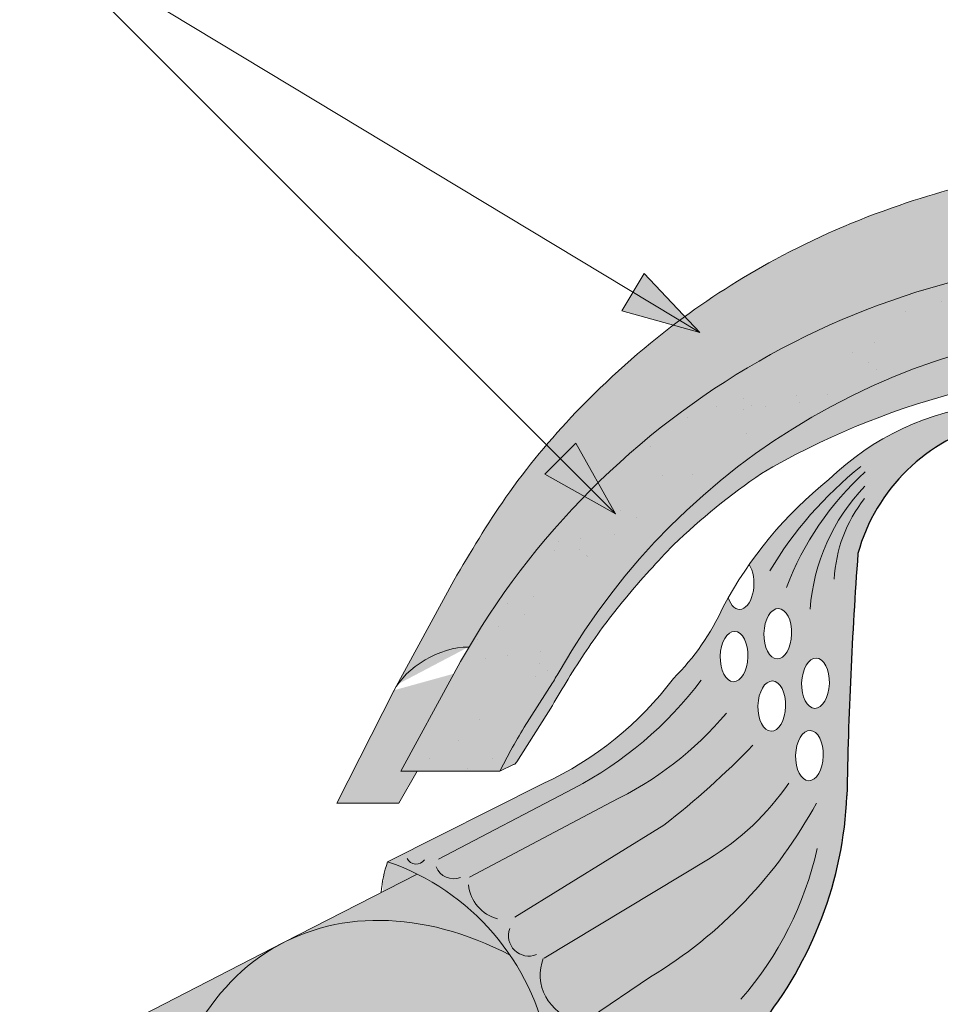
# Model space of a CAD drawing. Units: metres. Extents: x 0 to 277, y 0 to 190.
# Drawn here: x 128 to 142, y 132 to 147 of the extents above; entities that cross this region are included whole.
import ezdxf

# ---------------------------------------------------------------- set-up
doc = ezdxf.new("R2010")
doc.units = ezdxf.units.M
doc.header["$LTSCALE"] = 0.05
doc.layers.get('0').update_dxf_attribs({"linetype": 'CONTINUOUS'})

msp = doc.modelspace()

# ---------------------------------------------------------------- hatches: boundary and pattern name
at = {"linetype": 'Continuous', "lineweight": 9, "true_color": 0xe36466}
h = msp.add_hatch(color=13, dxfattribs=at)
h.dxf.hatch_style = 1
edge = h.paths.add_edge_path()
edge.add_ellipse((145.3725673609215, 130.8157026755178), major_axis=(-2.245e-13, 12.2520457085159), ratio=0.9989188982125083, start_angle=363.70426444278525, end_angle=421.4740035908906, ccw=False)
edge.add_line((144.5810081489912, 143.0420963013679), (144.5810081489912, 144.4374037943781))
edge.add_spline(control_points=[(144.5810081489912, 144.4374037943781), (144.1171399326235, 144.4067664655595), (143.0501532167763, 144.3077896721871), (141.338825064789, 143.8492976516562), (139.5977962380724, 143.0936307491644), (137.9281707425252, 142.0243152080324), (136.5439572821537, 140.7886885027716), (135.4133888183647, 139.4366085128758), (134.8719462383204, 138.5209245275298), (134.6170520942949, 138.0898492958341)], knot_values=[0, 0, 0, 0, 1.392543956608569, 3.215251968611186, 5.284472859738723, 7.064161116251369, 9.140459918537381, 10.82733779394875, 12.32787047213125, 12.32787047213125, 12.32787047213125, 12.32787047213125], degree=3, periodic=0)
edge.add_line((134.6170520943935, 138.0898492959986), (133.7513070863251, 136.4970691664805))
edge.add_ellipse((134.492175600863, 136.3943118236763), major_axis=(-0.8251383870182923, -0.4537035948789114), ratio=0.607163376452732, start_angle=213.839834429109, end_angle=330.10562462132293, ccw=False)
edge = h.paths.add_edge_path()
edge.add_ellipse((145.3725673609215, 130.8157026755178), major_axis=(-2.245e-13, 12.2520457085159), ratio=0.9989188982125083, start_angle=419.27651507412514, end_angle=421.4740035908906, ccw=False)
edge.add_line((134.8486009338409, 137.0702125181317), (134.8418695489933, 137.0702125181317))
edge.add_ellipse((134.492175600863, 136.3943118236763), major_axis=(-0.8251383870182923, -0.4537035948789114), ratio=0.607163376452732, start_angle=213.839834429109, end_angle=330.1056246212102)
edge.add_line((133.7036099499222, 136.4093169410684), (132.8229909862117, 134.6785773767489))
edge.add_line((132.8229909862117, 134.6785773767489), (133.7750485349488, 134.6785773767489))
edge.add_line((133.7750485349488, 134.6785773767489), (134.0577394871105, 135.1682124687331))
edge.add_line((134.0577394871105, 135.1682124687331), (133.8067854137205, 135.1682124687331))
edge.add_line((133.8067854137205, 135.1682124687331), (134.6915231438952, 136.7994602067896))
at = {"linetype": 'Continuous', "lineweight": 9, "true_color": 0x96363a}
h = msp.add_hatch(color=17, dxfattribs=at)
h.dxf.hatch_style = 1
edge = h.paths.add_edge_path()
edge.add_ellipse((145.3725673609215, 131.4669006154287), major_axis=(1e-16, -10.5388726724728), ratio=0.9989188982125083, start_angle=169.0202426842469, end_angle=240.1153103405126, ccw=False)
edge.add_line((147.3797451089181, 141.8124479447498), (147.5360432742341, 142.8748012782263))
edge.add_ellipse((145.3725673609215, 130.8157026755178), major_axis=(-2.245e-13, 12.2520457085159), ratio=0.9989188982125083, start_angle=349.8289894532601, end_angle=356.2955208189501)
edge.add_ellipse((145.3725673609215, 130.8157026755178), major_axis=(-2.245e-13, 12.2520457085159), ratio=0.9989188982125083, start_angle=356.2955208189501, end_angle=363.7042644427854)
edge.add_ellipse((145.3725673609215, 130.8157026755178), major_axis=(-2.245e-13, 12.2520457085159), ratio=0.9989188982125083, start_angle=363.7042644427854, end_angle=419.2765150741251)
edge.add_ellipse((145.3725673609215, 130.8157026755178), major_axis=(-2.245e-13, 12.2520457085159), ratio=0.9989188982125083, start_angle=419.2765150741251, end_angle=421.4740035908906)
edge.add_line((134.6169004824755, 136.6618736164396), (133.8067854137207, 135.1682124687331))
edge.add_line((133.8067854137206, 135.1682124687331), (135.3213770958, 135.1682124687331))
edge.add_line((135.3213770958, 135.1682124687331), (135.4907578780244, 135.4898418276808))
edge.add_ellipse((139.9137298437039, 133.1555122292741), major_axis=(-3.47e-14, 5.005411359167528), ratio=0.9989188982125087, start_angle=57.52403920729688, end_angle=62.17607298910508, ccw=False)
edge.add_line((135.6943311780276, 135.8410775043553), (136.1255642314401, 136.5200722773172))
edge.add_ellipse((131.9061655657652, 139.2056375524005), major_axis=(3.33e-14, -5.005411359167528), ratio=0.9989188982125087, start_angle=57.52403920729705, end_angle=60.1153103405124)
edge = h.paths.add_edge_path()
edge.add_ellipse((145.3725673609215, 130.8157026755178), major_axis=(-2.245e-13, 12.2520457085159), ratio=0.9989188982125083, start_angle=324.0339627865209, end_angle=349.8289894532601)
edge.add_line((147.5360432742341, 142.8748012782263), (147.3797451089181, 141.8124479447498))
edge.add_ellipse((145.3725673609215, 131.4669006154287), major_axis=(1e-16, -10.5388726724728), ratio=0.9989188982125083, start_angle=142.9806580609667, end_angle=169.0202426842469, ccw=False)
edge.add_line((151.715370891425, 139.8781758672253), (152.5655762027034, 140.7283811785037))
edge = h.paths.add_edge_path()
edge.add_ellipse((145.3725673609215, 130.8157026755178), major_axis=(-2.245e-13, 12.2520457085159), ratio=0.9989188982125083, start_angle=305.1424440744276, end_angle=324.0339627865209)
edge.add_line((152.5655762027034, 140.7283811785037), (151.715370891425, 139.8781758672253))
edge.add_ellipse((145.3725673609215, 131.4669006154287), major_axis=(1e-16, -10.5388726724728), ratio=0.9989188982125083, start_angle=120.9498910153441, end_angle=142.9806580609667, ccw=False)
edge.add_line((154.4036980443922, 136.8826071445098), (155.3841069993111, 137.8630160994287))
edge = h.paths.add_edge_path()
edge.add_ellipse((145.3725673609215, 130.8157026755178), major_axis=(-2.245e-13, 12.2520457085159), ratio=0.9989188982125083, start_angle=298.5259964091079, end_angle=305.1424440744276)
edge.add_line((155.3841069993111, 137.8630160994287), (154.4036980443921, 136.8826071445098))
edge.add_ellipse((145.3725673609215, 131.4669006154287), major_axis=(1e-16, -10.5388726724728), ratio=0.9989188982125083, start_angle=119.88468965948789, end_angle=120.9498910153441, ccw=False)
edge.add_ellipse((158.8389862911435, 139.2056375524005), major_axis=(-3.33e-14, -5.005411359167528), ratio=0.9989188982125087, start_angle=299.8846896594876, end_angle=302.475960792703)
edge.add_line((154.6195876254685, 136.5200722773175), (155.0508206788812, 135.8410775043551))
edge.add_ellipse((150.8314220132048, 133.1555122292741), major_axis=(3.47e-14, 5.005411359167528), ratio=0.9989188982125087, start_angle=297.82392701089486, end_angle=302.47596079270306, ccw=False)
edge.add_line((155.2543939788844, 135.489841827681), (155.4237747611087, 135.1682124687331))
edge.add_line((155.4237747611087, 135.1682124687331), (156.9383664431881, 135.1682124687331))
edge.add_line((156.9383664431881, 135.1682124687331), (156.1287454542524, 136.6609626497656))
at = {"linetype": 'Continuous', "lineweight": 9}
h = msp.add_hatch(dxfattribs=at)
h.set_pattern_fill('AR-SAND', color=256, scale=0.025, style=0)
h.set_pattern_definition([(37.5, (19.49036060033984, -27.9424833406004), (-0.0400007823996012, 1.223533093323355), [0, -0.9652, 0, -1.079499999999999, 0, -1.031875]), (7.499999999999999, (19.49036060033984, -27.9424833406004), (1.123808207845005, 1.792062751420885), [0, -0.5207, 0, -0.86995, 0, -0.333375]), (327.5, (18.70931060033985, -27.9424833406004), (1.977480925603645, 0.0035929616963644), [0, -0.3175, 0, -1.143, 0, -1.49225]), (317.5, (18.70931060033985, -27.9424833406004), (1.908891131180743, 0.5573233081430408), [0, -0.15875, 0, -0.7493, 0, -0.8572500000000001])])
edge = h.paths.add_edge_path()
edge.add_ellipse((145.3725673609215, 131.4669006154287), major_axis=(1e-16, -10.5388726724728), ratio=0.9989188982125083, start_angle=169.0202426842469, end_angle=240.1153103405126, ccw=False)
edge.add_line((147.3797451089181, 141.8124479447498), (147.5360432742341, 142.8748012782263))
edge.add_ellipse((145.3725673609215, 130.8157026755178), major_axis=(-2.245e-13, 12.2520457085159), ratio=0.9989188982125083, start_angle=349.8289894532601, end_angle=356.2955208189501)
edge.add_ellipse((145.3725673609215, 130.8157026755178), major_axis=(-2.245e-13, 12.2520457085159), ratio=0.9989188982125083, start_angle=356.2955208189501, end_angle=363.7042644427854)
edge.add_ellipse((145.3725673609215, 130.8157026755178), major_axis=(-2.245e-13, 12.2520457085159), ratio=0.9989188982125083, start_angle=363.7042644427854, end_angle=419.2765150741251)
edge.add_ellipse((145.3725673609215, 130.8157026755178), major_axis=(-2.245e-13, 12.2520457085159), ratio=0.9989188982125083, start_angle=419.2765150741251, end_angle=421.4740035908906)
edge.add_line((134.6169004824755, 136.6618736164396), (133.8067854137207, 135.1682124687331))
edge.add_line((133.8067854137206, 135.1682124687331), (135.3213770958, 135.1682124687331))
edge.add_line((135.3213770958, 135.1682124687331), (135.4907578780244, 135.4898418276808))
edge.add_ellipse((139.9137298437039, 133.1555122292741), major_axis=(-3.47e-14, 5.005411359167528), ratio=0.9989188982125087, start_angle=57.52403920729688, end_angle=62.17607298910508, ccw=False)
edge.add_line((135.6943311780276, 135.8410775043553), (136.1255642314401, 136.5200722773172))
edge.add_ellipse((131.9061655657652, 139.2056375524005), major_axis=(3.33e-14, -5.005411359167528), ratio=0.9989188982125087, start_angle=57.52403920729705, end_angle=60.1153103405124)
edge = h.paths.add_edge_path()
edge.add_ellipse((145.3725673609215, 130.8157026755178), major_axis=(-2.245e-13, 12.2520457085159), ratio=0.9989188982125083, start_angle=324.0339627865209, end_angle=349.8289894532601)
edge.add_line((147.5360432742341, 142.8748012782263), (147.3797451089181, 141.8124479447498))
edge.add_ellipse((145.3725673609215, 131.4669006154287), major_axis=(1e-16, -10.5388726724728), ratio=0.9989188982125083, start_angle=142.9806580609667, end_angle=169.0202426842469, ccw=False)
edge.add_line((151.715370891425, 139.8781758672253), (152.5655762027034, 140.7283811785037))
edge = h.paths.add_edge_path()
edge.add_ellipse((145.3725673609215, 130.8157026755178), major_axis=(-2.245e-13, 12.2520457085159), ratio=0.9989188982125083, start_angle=305.1424440744276, end_angle=324.0339627865209)
edge.add_line((152.5655762027034, 140.7283811785037), (151.715370891425, 139.8781758672253))
edge.add_ellipse((145.3725673609215, 131.4669006154287), major_axis=(1e-16, -10.5388726724728), ratio=0.9989188982125083, start_angle=120.9498910153441, end_angle=142.9806580609667, ccw=False)
edge.add_line((154.4036980443922, 136.8826071445098), (155.3841069993111, 137.8630160994287))
edge = h.paths.add_edge_path()
edge.add_ellipse((145.3725673609215, 130.8157026755178), major_axis=(-2.245e-13, 12.2520457085159), ratio=0.9989188982125083, start_angle=298.5259964091079, end_angle=305.1424440744276)
edge.add_line((155.3841069993111, 137.8630160994287), (154.4036980443921, 136.8826071445098))
edge.add_ellipse((145.3725673609215, 131.4669006154287), major_axis=(1e-16, -10.5388726724728), ratio=0.9989188982125083, start_angle=119.88468965948789, end_angle=120.9498910153441, ccw=False)
edge.add_ellipse((158.8389862911435, 139.2056375524005), major_axis=(-3.33e-14, -5.005411359167528), ratio=0.9989188982125087, start_angle=299.8846896594876, end_angle=302.475960792703)
edge.add_line((154.6195876254685, 136.5200722773175), (155.0508206788812, 135.8410775043551))
edge.add_ellipse((150.8314220132048, 133.1555122292741), major_axis=(3.47e-14, 5.005411359167528), ratio=0.9989188982125087, start_angle=297.82392701089486, end_angle=302.47596079270306, ccw=False)
edge.add_line((155.2543939788844, 135.489841827681), (155.4237747611087, 135.1682124687331))
edge.add_line((155.4237747611087, 135.1682124687331), (156.9383664431881, 135.1682124687331))
edge.add_line((156.9383664431881, 135.1682124687331), (156.1287454542524, 136.6609626497656))
h = msp.add_hatch(color=256, dxfattribs=at)
h.paths.add_polyline_path([(137.3593895635823, 142.5026230956361), (138.3829936588832, 141.8853601732083), (137.1868156822775, 142.2164446695115)])
h.paths.add_polyline_path([(137.5319638081846, 142.7888021242154), (138.3829936773312, 141.8853611417503), (138.3829936588831, 141.8853601732083), (137.3593895635823, 142.5026230956361)])
h = msp.add_hatch(color=256, dxfattribs=at)
h.paths.add_polyline_path([(137.3593895635823, 142.5026230956361), (138.3829936588832, 141.8853601732083), (137.1868156822775, 142.2164446695115)])
h.paths.add_polyline_path([(137.5319638081846, 142.7888021242154), (138.3829936773312, 141.8853611417503), (138.3829936588831, 141.8853601732083), (137.3593895635823, 142.5026230956361)])
at = {"linetype": 'Continuous', "lineweight": 9, "true_color": 0xe36466}
h = msp.add_hatch(color=13, dxfattribs=at)
h.dxf.hatch_style = 1
edge = h.paths.add_edge_path()
edge.add_ellipse((145.3725673609215, 131.4669006154287), major_axis=(1e-16, -10.5388726724728), ratio=0.9989188982125083, start_angle=169.0202426842468, end_angle=240.1153103405125)
edge.add_ellipse((131.9061655657652, 139.2056375524005), major_axis=(3.33e-14, -5.005411359167528), ratio=0.9989188982125087, start_angle=57.524039207296994, end_angle=60.115310340512394, ccw=False)
edge.add_line((136.1255642314401, 136.5200722773172), (135.6943311780276, 135.8410775043552))
edge.add_ellipse((139.9137298437039, 133.1555122292741), major_axis=(-3.47e-14, 5.005411359167528), ratio=0.9989188982125087, start_angle=57.52403920729691, end_angle=62.17607298910516)
edge.add_line((135.4907578780244, 135.4898418276809), (135.3213770958001, 135.1682124687331))
edge.add_line((135.3213770958, 135.1682124687331), (135.5389431976339, 135.2730985679487))
edge.add_spline(control_points=[(135.5335959885229, 135.2703208150102), (135.5454575823712, 135.2750860855821), (135.5557253582064, 135.2821674375349), (135.5626484008482, 135.2885497863926)], knot_values=[0.00037918327788, 0.00037918327788, 0.00037918327788, 0.00037918327788, 0.0007651192813195, 0.0007651192813195, 0.0007651192813195, 0.0007651192813195], degree=3, periodic=0)
edge.add_ellipse((135.4959484640212, 135.3617295584254), major_axis=(-0.0595602023918837, 0.0791325160212484), ratio=0.9710713480021574, start_angle=185.3802442183114, end_angle=203.191890580518)
edge.add_line((135.5814589719637, 135.3126766364448), (136.1255379384053, 136.176282097011))
edge.add_spline(control_points=[(136.1255379384053, 136.176282097011), (136.2048564850232, 136.3106521243604), (136.3727366313755, 136.5950504248666), (136.6359491943806, 137.0090708149827), (136.9278675545164, 137.4195778629945), (137.2488821965939, 137.8303803008177), (137.6040277482085, 138.2367220263984), (137.8589628088231, 138.5052276235608), (137.9818091594684, 138.634613250864)], knot_values=[0, 0, 0, 0, 0.4680976478655126, 0.9907430857156416, 1.471233602134533, 1.97869146422357, 2.554183316337167, 3.089407514336692, 3.089407514336692, 3.089407514336692, 3.089407514336692], degree=3, periodic=0)
edge.add_arc((145.4347447422513, 130.8388706030597), 10.78516815964913, 124.4891537021135, 133.7121447643456, ccw=False)
edge.add_arc((145.3725737863103, 129.3646977246213), 11.99778485181923, 80.79979366177349, 120.2542074543062, ccw=False)
edge.add_line((147.290836529669, 141.2081393442683), (147.3797451089181, 141.8124479447498))
edge = h.paths.add_edge_path()
edge.add_ellipse((145.3725673609215, 131.4669006154287), major_axis=(1e-16, -10.5388726724728), ratio=0.9989188982125083, start_angle=142.9806580609666, end_angle=169.0202426842468)
edge.add_line((147.3797451089181, 141.8124479447498), (147.290836529669, 141.2081393442683))
edge.add_arc((145.3725737863103, 129.3646977246213), 11.99778485181923, 59.745719591032525, 80.79979366177349, ccw=False)
edge.add_arc((145.3104048226585, 130.8388706030598), 10.78516815964901, 54.94570604361297, 55.51077408589828, ccw=False)
edge.add_line((151.5048921904261, 139.6676971662264), (151.715370891425, 139.8781758672253))
edge = h.paths.add_edge_path()
edge.add_ellipse((145.3725673609215, 131.4669006154287), major_axis=(1e-16, -10.5388726724728), ratio=0.9989188982125083, start_angle=120.949891015344, end_angle=142.9806580609666)
edge.add_line((151.715370891425, 139.8781758672253), (151.5048921904261, 139.6676971662264))
edge.add_arc((145.3104048226587, 130.8388706030597), 10.78516815964901, 46.287679980944404, 54.94570604361411, ccw=False)
edge.add_spline(control_points=[(152.7633426974403, 138.634613250864), (152.8861890480855, 138.5052276235608), (153.1411241087002, 138.2367220263984), (153.4962696603148, 137.8303803008177), (153.8172843023924, 137.4195778629946), (154.0698704548876, 137.0643813081039), (154.2152509642953, 136.8409316427486), (154.2721102153763, 136.751019315494)], knot_values=[0.6716305452747249, 0.6716305452747249, 0.6716305452747249, 0.6716305452747249, 1.206854743274214, 1.782346595387768, 2.289804457476866, 2.770294973895748, 3.089407514336696, 3.089407514336696, 3.089407514336696, 3.089407514336696], degree=3, periodic=0)
edge.add_line((154.2721102153763, 136.751019315494), (154.4036980443922, 136.8826071445098))
edge = h.paths.add_edge_path()
edge.add_ellipse((158.8389862911435, 139.2056375524005), major_axis=(-3.33e-14, -5.005411359167528), ratio=0.9989188982125087, start_angle=299.8846896594876, end_angle=302.47596079270295, ccw=False)
edge.add_ellipse((145.3725673609215, 131.4669006154287), major_axis=(1e-16, -10.5388726724728), ratio=0.9989188982125083, start_angle=119.8846896594877, end_angle=120.949891015344)
edge.add_line((154.4036980443922, 136.8826071445098), (154.2721102153763, 136.751019315494))
edge.add_spline(control_points=[(154.2721102153763, 136.751019315494), (154.2896386088977, 136.7233014221947), (154.3070567178785, 136.6955135746607), (154.3243731964157, 136.6676629319518)], knot_values=[0.5732555213322038, 0.5732555213322038, 0.5732555213322038, 0.5732555213322038, 0.6716305452747249, 0.6716305452747249, 0.6716305452747249, 0.6716305452747249], degree=3, periodic=0)
edge.add_spline(control_points=[(154.3243731964157, 136.6676629319518), (154.342883627071, 136.6378920181104), (154.4431579583563, 136.4752083028221), (154.5402953718854, 136.3106521243604), (154.6196139185034, 136.176282097011)], knot_values=[0, 0, 0, 0, 0.1051578734666667, 0.5732555213322037, 0.5732555213322037, 0.5732555213322037, 0.5732555213322037], degree=3, periodic=0)
edge.add_line((154.6196139185034, 136.1762820970109), (155.1636928849449, 135.3126766364448))
edge.add_ellipse((155.2492033928875, 135.3617295584254), major_axis=(0.0595602023918837, 0.0791325160212484), ratio=0.9710713480021574, start_angle=156.808109419482, end_angle=174.6197557816884)
edge.add_spline(control_points=[(155.1825034560605, 135.2885497863926), (155.1842342167209, 135.2869541991781), (155.186174023206, 135.2853149242703), (155.1882955174659, 135.2836790723639)], knot_values=[0.0006686352804596, 0.0006686352804596, 0.0006686352804596, 0.0006686352804596, 0.0007651192813195, 0.0007651192813195, 0.0007651192813195, 0.0007651192813195], degree=3, periodic=0)
edge.add_spline(control_points=[(155.1882955174659, 135.2836790723639), (155.1925385059858, 135.2804073685512), (155.1975082456052, 135.2771493567444), (155.2029858719267, 135.2742819225031)], knot_values=[0.0004756672787399, 0.0004756672787399, 0.0004756672787399, 0.0004756672787399, 0.0006686352804596, 0.0006686352804596, 0.0006686352804596, 0.0006686352804596], degree=3, periodic=0)
edge.add_spline(control_points=[(155.2029858719267, 135.2742819225031), (155.2057246850875, 135.2728482053825), (155.2085904699238, 135.2715121326532), (155.2115558683858, 135.2703208150102)], knot_values=[0.00037918327788, 0.00037918327788, 0.00037918327788, 0.00037918327788, 0.0004756672787399, 0.0004756672787399, 0.0004756672787399, 0.0004756672787399], degree=3, periodic=0)
edge.add_spline(control_points=[(155.2115558683858, 135.2703208150102), (155.2119092367398, 135.2701788529906), (155.2122637318336, 135.2700389593945), (155.2126193008549, 135.269901135814)], knot_values=[0.0003676858710381, 0.0003676858710381, 0.0003676858710381, 0.0003676858710381, 0.00037918327788, 0.00037918327788, 0.00037918327788, 0.00037918327788], degree=3, periodic=0)
edge.add_spline(control_points=[(155.2126193008549, 135.269901135814), (155.2129748698759, 135.2697633122334), (155.2133315128247, 135.2696275586684), (155.2136891768884, 135.2694938767109)], knot_values=[0.0003561884641963, 0.0003561884641963, 0.0003561884641963, 0.0003561884641963, 0.0003676858710381, 0.0003676858710381, 0.0003676858710381, 0.0003676858710381], degree=3, periodic=0)
edge.add_line((155.2136741156162, 135.2694995578644), (155.4237747611087, 135.1682124687331))
edge.add_line((155.4237747611087, 135.1682124687331), (155.2543939788845, 135.4898418276809))
edge.add_ellipse((150.8314220132048, 133.1555122292741), major_axis=(3.47e-14, 5.005411359167528), ratio=0.9989188982125087, start_angle=297.8239270108949, end_angle=302.4759607927031)
edge.add_line((155.0508206788811, 135.8410775043552), (154.6195876254689, 136.5200722773167))
at = {"linetype": 'Continuous', "lineweight": 9, "true_color": 0xff6526}
h = msp.add_hatch(color=30, dxfattribs=at)
edge = h.paths.add_edge_path(flags=16)
edge.add_ellipse((139.5769018239311, 137.2734876317937), major_axis=(0.010845529265188, 0.3853475388234761), ratio=0.5499922852565825, start_angle=0, end_angle=360, ccw=False)
edge = h.paths.add_edge_path(flags=16)
edge.add_ellipse((138.9074806364479, 136.923890481896), major_axis=(0.010845529265188, 0.3853475388234761), ratio=0.5499922852565825, start_angle=0, end_angle=360, ccw=False)
edge = h.paths.add_edge_path(flags=16)
edge.add_ellipse((139.4845404161553, 136.1659596384933), major_axis=(0.010845529265188, 0.3853475388234761), ratio=0.5499922852565825, start_angle=0, end_angle=360, ccw=False)
edge = h.paths.add_edge_path(flags=16)
edge.add_ellipse((140.1539616036385, 136.515556788391), major_axis=(0.010845529265188, 0.3853475388234761), ratio=0.5499922852565825, start_angle=0, end_angle=360, ccw=False)
edge = h.paths.add_edge_path(flags=16)
edge.add_ellipse((140.0616001958628, 135.4080287950906), major_axis=(0.010845529265188, 0.3853475388234761), ratio=0.5499922852565825, start_angle=0, end_angle=360, ccw=False)
edge = h.paths.add_edge_path()
edge.add_arc((132.4001812333033, 130.2620620205167), 3.720641964975889, 63.61277506344428, 71.13489149249259)
edge.add_arc((134.622429560877, 133.387961222111), 1.093033075523949, 158.8218505142246, 183.2187112389734)
edge.add_line((133.531120765623, 133.3265900758722), (134.0537664343369, 133.5950535618294))
edge = h.paths.add_edge_path()
edge.add_arc((157.7478925413861, 131.9110296555153), 1.967441476069597, 107.9374618902721, 121.7462323691795)
edge.add_line((156.7127074585481, 133.584115967105), (157.2546392397869, 133.3057459281829))
edge.add_arc((154.9161131104224, 133.0053016582193), 2.357747063845934, 7.321022720032623, 19.25544074775818)
edge = h.paths.add_edge_path()
edge.add_ellipse((138.9998420442237, 138.0314184751964), major_axis=(0.010845529265188, 0.3853475388234761), ratio=0.5499922852565825, start_angle=140.3375274954296, end_angle=336.9096222243792, ccw=False)
edge.add_arc((144.2516176646158, 134.7512914555784), 6.242613203745843, 150.5203194878751, 151.9657383714478)
edge.add_arc((135.2756856697552, 139.2762306584108), 3.813486000133738, 315.16017897313236, 335.34325281804666, ccw=False)
edge.add_arc((133.7921892950849, 139.7435512954202), 5.243855904374593, 294.82082652191025, 322.9934044459189, ccw=False)
edge.add_line((135.9934657402727, 134.9840968353265), (133.6032181425504, 133.782840176909))
edge.add_arc((132.4001812332972, 130.2620620205014), 3.720641964992404, 17.887171115927913, 71.13489149248193, ccw=False)
edge.add_line((135.9409792684001, 131.4048331726898), (139.4082968897724, 131.4048331726898))
edge.add_arc((134.6081277302786, 135.0613316433648), 6.034202932103272, 322.7018920431536, 357.4412635422691)
edge.add_arc((203.950628295369, 133.7860220077009), 63.32230425779008, 175.7302888841624, 179.0897760061602, ccw=False)
edge.add_arc((143.5354152745036, 137.7490545521655), 2.832822713835824, 120.6745437562713, 164.6180700118691, ccw=False)
edge.add_line((142.0902200613996, 140.1855059315379), (141.063363930816, 140.1855059315378))
edge.add_arc((143.2166190619581, 136.7229232780191), 4.077497552695532, 121.8759888914091, 134.4816472745694)
edge.add_arc((144.2516650117884, 134.7512689942775), 6.242665474434119, 128.5694539107409, 144.9954219348929)
edge = h.paths.add_edge_path()
edge.add_arc((132.4001812332974, 130.2620620205014), 3.7206419649922, 10.272064441829798, 17.88717111592888, ccw=False)
edge.add_arc((139.3816649963916, 136.0410953946829), 6.098729916077941, 237.0126628166164, 250.8381740085387)
edge.add_line((137.3798339188039, 130.2802639506926), (139.2996243824514, 131.2664055322981))
edge.add_arc((134.6081277302804, 135.061331643362), 6.034202932100193, 321.0307928979393, 322.7018920431639)
edge.add_line((139.4082968897724, 131.4048331726898), (135.9409792684001, 131.4048331726898))
h.paths.add_polyline_path([(145.5319399252289, 140.7809625417407), (145.213240619369, 140.7809625417407), (145.213240619369, 140.4985712131992), (145.5319399252289, 140.4985712131992)])
edge = h.paths.add_edge_path()
edge.add_line((145.213240619369, 140.7809625417407), (142.8187451795146, 140.7809625417407))
edge.add_arc((143.2166190619575, 136.722923278019), 4.077497552695449, 95.59971546503859, 121.8759888914013)
edge.add_line((141.063363930816, 140.1855059315379), (142.0902200613996, 140.1855059315379))
edge.add_arc((143.5354152745034, 137.7490545521656), 2.832822713835676, 103.92952433563192, 120.6745437562692, ccw=False)
edge.add_line((142.853474911479, 140.4985712131992), (145.213240619369, 140.4985712131992))
edge.add_line((145.213240619369, 140.4985712131992), (145.213240619369, 140.7809625417407))
edge = h.paths.add_edge_path()
edge.add_ellipse((151.7453385003743, 138.0314184751964), major_axis=(-0.010845529265188, 0.3853475388234761), ratio=0.5499922852565825, start_angle=23.090377775620823, end_angle=219.6624725045705, ccw=False)
edge.add_arc((146.4935155328095, 134.7512689942778), 6.242665474434028, 35.00457806510445, 51.4305460892567)
edge.add_arc((147.5285614826403, 136.722923278019), 4.077497552695459, 45.51835272543682, 84.4002845349578)
edge.add_line((147.9264353650835, 140.7809625417407), (145.5319399252289, 140.7809625417407))
edge.add_line((145.5319399252289, 140.7809625417407), (145.5319399252289, 140.4985712131992))
edge.add_line((145.5319399252289, 140.4985712131992), (147.891705633119, 140.4985712131991))
edge.add_arc((147.2097652700945, 137.7490545521654), 2.832822713835818, 15.38192998813929, 76.07047566436592, ccw=False)
edge.add_arc((86.7945522492328, 133.7860220077018), 63.32230425778619, 0.910223993839395, 4.269711115837424, ccw=False)
edge.add_arc((156.1370528143195, 135.0613316433647), 6.034202932103402, 182.5587364577267, 218.9692071020687)
edge.add_line((151.4455561621465, 131.2664055322981), (153.3653466257941, 130.2802639506926))
edge.add_arc((151.3635155482062, 136.0410953946825), 6.098729916077548, 289.1618259914646, 302.9873371833873)
edge.add_arc((158.3449993113007, 130.2620620205014), 3.720641964992375, 108.86510850751691, 169.7279355581702, ccw=False)
edge.add_line((157.1419624020475, 133.782840176909), (154.7517148043253, 134.9840968353265))
edge.add_arc((156.9529912495128, 139.7435512954204), 5.243855904374624, 217.0065955540832, 245.179173478092, ccw=False)
edge.add_arc((155.4694948748427, 139.2762306584107), 3.813486000133619, 204.6567670443329, 224.8398210268665, ccw=False)
edge.add_arc((146.4935155328097, 134.7512689942776), 6.242665474434034, 28.03422723818142, 29.47964612175491)
edge = h.paths.add_edge_path(flags=16)
edge.add_arc((144.9567342403758, 137.4809583665516), 5.383982401620656, 6.684709774137545, 11.83953173596535)
edge.add_arc((148.1260684193888, 137.9978054843485), 2.180816414657824, 2.8880348469401156, 15.636206663162227, ccw=False)
edge = h.paths.add_edge_path(flags=16)
edge.add_ellipse((151.1682787206668, 137.2734876317937), major_axis=(-0.010845529265188, 0.3853475388234761), ratio=0.5499922852565825, start_angle=0, end_angle=360)
edge = h.paths.add_edge_path(flags=16)
edge.add_ellipse((150.5912189409594, 136.515556788391), major_axis=(-0.010845529265188, 0.3853475388234761), ratio=0.5499922852565825, start_angle=0, end_angle=360)
edge = h.paths.add_edge_path(flags=16)
edge.add_ellipse((151.83769990815, 136.923890481896), major_axis=(-0.010845529265188, 0.3853475388234761), ratio=0.5499922852565825, start_angle=0, end_angle=360)
edge = h.paths.add_edge_path(flags=16)
edge.add_ellipse((151.2606401284426, 136.1659596384933), major_axis=(-0.010845529265188, 0.3853475388234761), ratio=0.5499922852565825, start_angle=0, end_angle=360)
edge = h.paths.add_edge_path(flags=16)
edge.add_ellipse((150.6835803487352, 135.4080287950906), major_axis=(-0.010845529265188, 0.3853475388234761), ratio=0.5499922852565825, start_angle=0, end_angle=360)
at = {"linetype": 'Continuous', "lineweight": 9}
h = msp.add_hatch(color=256, dxfattribs=at)
h.paths.add_polyline_path([(136.2461012515745, 139.9531723739665), (137.091316862919, 139.107956762622), (136.0097965371826, 139.7168676595745)])
h.paths.add_polyline_path([(136.4824064634284, 140.1894775858204), (137.0913171136415, 139.1079576983314), (137.091316862919, 139.107956762622), (136.2461012515745, 139.9531723739665)])
at = {"linetype": 'Continuous', "lineweight": 18, "true_color": 0xe36466}
h = msp.add_hatch(color=13, dxfattribs=at)
h.dxf.hatch_style = 1
edge = h.paths.add_edge_path()
edge.add_ellipse((134.7502280401488, 127.2075369765033), major_axis=(-2.74145736025868, 5.337078933450724), ratio=0.7071067811865474, start_angle=324.7715803668306, end_angle=360)
edge.add_ellipse((134.7502280401488, 127.2075369765033), major_axis=(-2.74145736025868, 5.337078933450724), ratio=0.7071067811865474, start_angle=360, end_angle=377.9576059403877)
edge.add_ellipse((134.7502280401488, 127.2075369765033), major_axis=(-2.74145736025868, 5.337078933450724), ratio=0.7071067811865474, start_angle=377.9576059403877, end_angle=379.8149932726151)
edge.add_ellipse((134.7502280401488, 127.2075369765033), major_axis=(-2.74145736025868, 5.337078933450724), ratio=0.7071067811865474, start_angle=379.8149932726151, end_angle=403.5633289697801)
edge.add_line((130.0859890835707, 128.8362529842324), (132.0924233607152, 129.8668830508925))
edge.add_ellipse((135.800966478696, 125.1619555791483), major_axis=(-2.78714831626421, 5.42603024901061), ratio=0.7071067811865474, start_angle=348.9417914884664, end_angle=371.0582085115327, ccw=False)
edge.add_ellipse((135.800966478696, 125.1619555791483), major_axis=(-2.78714831626421, 5.42603024901061), ratio=0.7071067811865474, start_angle=307.1152781701434, end_angle=348.9417914884664, ccw=False)
edge.add_line((137.8689761650488, 129.4595658605406), (137.9767552712399, 129.3602311689634))
edge.add_ellipse((138.2621046173291, 129.9108246870155), major_axis=(0.365527648034491, -0.7116105244600975), ratio=0.7071067811865476, start_angle=305.416335705465, end_angle=360)
edge.add_line((138.6276322653639, 129.1992141625555), (139.5212115995448, 129.6582123661068))
edge.add_line((139.5212115995448, 129.6582123661068), (138.8213401590445, 131.020724574163))
edge.add_line((138.8213401590445, 131.020724574163), (137.3798339188039, 130.2802639506926))
edge.add_arc((139.3816649963916, 136.0410953946826), 6.098729916077634, 237.0126628166139, 250.8381740085376, ccw=False)
edge.add_arc((132.4001812332972, 130.2620620205013), 3.720641964992374, 10.27206444183166, 34.2070152148567)
edge = h.paths.add_edge_path()
edge.add_line((134.0537664343369, 133.5950535618294), (132.0087706798789, 132.5446159099485))
edge.add_ellipse((134.7502280401488, 127.2075369765033), major_axis=(-2.74145736025868, 5.337078933450724), ratio=0.7071067811865474, start_angle=324.77158036683056, end_angle=360, ccw=False)
edge.add_arc((132.4001812332972, 130.2620620205013), 3.720641964992374, 34.2070152148567, 63.6127750634666)
h = msp.add_hatch(color=13, dxfattribs=at)
h.dxf.hatch_style = 1
edge = h.paths.add_edge_path()
edge.add_ellipse((134.7502280401488, 127.2075369765033), major_axis=(-2.74145736025868, 5.337078933450724), ratio=0.7071067811865474, start_angle=324.77158036683056, end_angle=377.9576059403877, ccw=False)
edge.add_line((131.9860242795523, 132.5329319368668), (122.5740589159398, 127.698358185511))
edge.add_ellipse((125.3155162762216, 122.3612792520716), major_axis=(-2.741457360258677, 5.337078933450721), ratio=0.7071067811865474, start_angle=342.04239423437957, end_angle=360, ccw=False)
edge.add_line((124.3958208108714, 128.0207103412236), (130.6856286530271, 131.2515488239406))

# ---------------------------------------------------------------- linework, layer by layer
at = {"linetype": 'Continuous', "lineweight": 9}
for p, q in [((138.3829940221806, 141.8853607756629), (128.1326713127397, 148.0666023128014)), ((137.091316862919, 139.107956762622), (128.1326713127397, 148.0666023128013)), ((137.1868156822775, 142.2164446695115), (137.5319638081846, 142.7888021242154)), ((138.3829940221806, 141.8853607756629), (137.5319638081846, 142.7888021242154)), ((138.3829936588831, 141.8853601732082), (137.1868156822775, 142.2164446695115)), ((136.0097965371826, 139.7168676595745), (136.4824064634284, 140.1894775858203)), ((137.0913173603808, 139.1079572600839), (136.4824064634284, 140.1894775858203)), ((137.0913163654567, 139.1079562651604), (136.0097963981024, 139.7168677986547)), ((133.7036099499214, 136.4093169410669), (132.8229909862117, 134.6785773767489)), ((136.1255379384053, 136.176282097011), (135.5814589719637, 135.3126766364448)), ((135.3213770958, 135.1682124687331), (135.5314627231881, 135.2694923178101)), ((133.7750485349488, 134.6785773767489), (134.0577394871105, 135.1682124687331)), ((133.6032181425504, 133.782840176909), (135.9934657402727, 134.9840968353265)), ((136.4466956330393, 134.9038596240336), (134.3833519780365, 133.820096576064)), ((137.0264595992144, 134.697222305949), (134.8552381676061, 133.547331141993)), ((137.8329980415214, 134.3409064573455), (135.5522983511555, 132.932700729637)), ((138.5133764732108, 133.8237781532133), (135.9989109868941, 132.3062794854293)), ((137.6285373556757, 132.0197473405711), (136.6932651058996, 131.3890147806792))]:
    msp.add_line(p, q, dxfattribs=at)
at = {"linetype": 'Continuous', "lineweight": 9, "extrusion": (0, 1, 0)}
for p, q in [((133.7036099499214, 136.4093169410669), (134.6170520943005, 138.0898492958275)), ((134.8418695489941, 137.0702125181317), (134.8486009338409, 137.0702125181317)), ((133.7750485349488, 134.6785773767489), (132.8229909862117, 134.6785773767489))]:
    msp.add_line(p, q, dxfattribs=at)
at = {"linetype": 'Continuous', "lineweight": 18, "extrusion": (0, 1, 0)}
for p, q in [((134.6169004824742, 136.6618736164373), (133.8067854137205, 135.1682124687331)), ((135.6943311780282, 135.8410775043562), (136.1255642314409, 136.5200722773183)), ((135.3213770958, 135.1682124687331), (135.4907578780244, 135.4898418276809)), ((133.8067854137205, 135.1682124687331), (135.3213770958, 135.1682124687331))]:
    msp.add_line(p, q, dxfattribs=at)
at = {"linetype": 'Continuous', "lineweight": 9, "extrusion": (-0.4569095600431132, 0.8895131555751206, 0)}
for p, q in [((134.0537664343369, 133.5950535618294), (132.0087706512996, 132.5446158952684)), ((132.0087706512995, 132.5446158952686), (122.5740588873723, 127.6983581708369))]:
    msp.add_line(p, q, dxfattribs=at)
at = {"linetype": 'Continuous', "lineweight": 9}
for centre, radius, start, end in [((145.3725737863103, 129.3646977246213), 11.99778485181925, 59.74563508703117, 120.2542074543089), ((143.2166190619577, 136.7229232780189), 4.077497552695498, 95.59971546504158, 134.4816472745636), ((145.4347447422513, 130.8388706030597), 10.78516815964904, 124.4891537021143, 133.7121447643489), ((144.5700137510101, 135.1878300587435), 5.953832413763554, 128.6754061870144, 149.2296487578284), ((143.9762718044529, 136.3694256762461), 4.560563620236647, 132.1457928723408, 159.3118988639419), ((144.2516650117884, 134.7512689942776), 6.242665474434089, 128.5694539107404, 151.9657604839881), ((143.0884449658861, 137.432164126939), 3.024241894692598, 136.0643342781342, 175.8869212700721), ((142.6191121252086, 137.9978054843489), 2.180816414657269, 141.8568688891808, 177.1119651530599), ((135.2756856697553, 139.2762306584109), 3.813486000133598, 315.1601789731344, 335.3432528180452), ((133.7921892950849, 139.7435512954202), 5.24385590437463, 294.820826521911, 322.9934032385041), ((133.7800767762065, 140.0318696760739), 5.779908582446855, 297.4749032953175, 323.1357253304941), ((134.7934252413086, 139.4166330578943), 5.221042069277466, 295.3216199061503, 319.9311003196502), ((129.4225449875981, 145.0626752301717), 13.62688688549952, 308.1116218892853, 315.8249998262477), ((136.4465680345537, 137.2484391405076), 4, 301.1112943760263, 325.5800297128531), ((134.0116225880259, 138.0129040683362), 7, 301.1112943760263, 331.5723323185499), ((135.1073254372089, 135.1064472736935), 5.19430335132924, 318.7084393375814, 347.5446556287508), ((135.2161042816947, 133.1996898983043), 1.715070244998894, 160.1221882722241, 176.2097679205668), ((132.4001812332972, 130.2620620205013), 3.720641964992376, 10.27206444182991, 71.13489149248184), ((134.0399399873947, 133.9017797916398), 0.155109638802642, 205.7971955021314, 325.7971955021567), ((134.6162619774835, 133.8094296943642), 0.2874416892614867, 200.8435207408608, 290.8435207408581), ((135.4483250588834, 133.4989719852241), 0.6135068344070477, 186.5833881952436, 254.4702389186233), ((135.7651575408624, 132.6501123157832), 0.3115960858364104, 159.5457324933821, 291.7476510371475), ((136.6477753938377, 132.0516507682538), 0.7084325014273101, 159.1624550932523, 257.2876040425247)]:
    msp.add_arc(centre, radius, start, end, dxfattribs=at)
at = {"linetype": 'Continuous', "lineweight": 25}
for centre, radius, start, end in [((143.5354152745035, 137.7490545521654), 2.832822713835812, 103.9295243356349, 164.6180700118601), ((203.9506282953674, 133.7860220077004), 63.32230425778849, 175.7302888841615, 179.0897760061594), ((134.6081277302784, 135.0613316433648), 6.03420293210341, 321.0307928979292, 357.4412635422721)]:
    msp.add_arc(centre, radius, start, end, dxfattribs=at)
at = {"linetype": 'Continuous', "lineweight": 18}
for centre, major_axis, ratio, start_param, end_param in [((145.3725673609215, 130.8157026755178), (-2.245e-13, 12.2520457085159), 0.9989188982125083, 5.209807817203058, 7.356562797156086), ((145.3725673609215, 131.4669006154287), (1e-16, -10.5388726724728), 0.9989188982125083, 2.09191539280605, 4.19126991437354), ((131.9061655657652, 139.2056375524005), (3.33e-14, -5.005411359167528), 0.9989188982125087, 1.004473749478596, 1.049677260783743), ((139.9137298437039, 133.1555122292741), (-3.47e-14, 5.005411359167528), 0.9989188982125087, 1.004473749478594, 1.085623565476557)]:
    msp.add_ellipse(centre, major_axis=major_axis, ratio=ratio, start_param=start_param, end_param=end_param, dxfattribs=at)
at = {"linetype": 'Continuous', "lineweight": 9, "extrusion": (0, 0, -1)}
msp.add_ellipse((138.9998420442237, 138.0314184751964), major_axis=(0.010845529265188, 0.3853475388234761), ratio=0.5499922852565825, start_param=0.6594164354502535, end_param=4.126684325912654, dxfattribs=at)
for centre in [(139.5769018239311, 137.2734876317937), (138.9074806364479, 136.923890481896), (140.1539616036385, 136.515556788391), (139.4845404161553, 136.1659596384933), (140.0616001958628, 135.4080287950906)]:
    msp.add_ellipse(centre, major_axis=(0.010845529265188, 0.3853475388234761), ratio=0.5499922852565825, dxfattribs=at)
at = {"linetype": 'Continuous', "lineweight": 9}
for centre, major_axis, ratio, start_param, end_param in [((134.492175600863, 136.3943118236763), (-0.8251383870182923, -0.4537035948789114), 0.607163376452732, 3.976484607508228, 5.547280934303121), ((135.4959484640212, 135.3617295584254), (-0.0595602023918836, 0.0791325160212484), 0.9710713480021574, 3.238275890635026, 3.557101292781473), ((134.7502280401488, 127.2075369765033), (-2.741457360258679, 5.337078933450722), 0.7071067811865475, 5.498453169600103, 7.214661547608731)]:
    msp.add_ellipse(centre, major_axis=major_axis, ratio=ratio, start_param=start_param, end_param=end_param, dxfattribs=at)
for points, knots in [([(134.6170520942949, 138.0898492958341), (134.8719462383204, 138.5209245275298), (135.4133888183647, 139.4366085128758), (136.5439572821537, 140.7886885027716), (137.9281707425252, 142.0243152080324), (139.5977962380724, 143.0936307491644), (141.338825064789, 143.8492976516562), (143.0501532167763, 144.3077896721871), (144.1171399326235, 144.4067664655595), (144.5810081489912, 144.4374037943781)], [0, 0, 0, 0, 1.500532678182495, 3.187410553593867, 5.26370935587988, 7.043397612392526, 9.112618503520064, 10.93532651552268, 12.32787047213125, 12.32787047213125, 12.32787047213125, 12.32787047213125]), ([(136.1255379384053, 136.176282097011), (136.2048564814847, 136.3106521166018), (136.3727366252909, 136.5950504090613), (136.6359491850535, 137.0090707980749), (136.9278675794856, 137.4195778405143), (137.2488822084511, 137.8303803081968), (137.6040277615097, 138.2367220364349), (137.8589628153014, 138.505227629092), (137.9818091594684, 138.634613250864)], [0, 0, 0, 0, 0.4680976225347865, 0.9907430612768976, 1.471233592698583, 1.978691485692934, 2.554183339449869, 3.089407512149813, 3.089407512149813, 3.089407512149813, 3.089407512149813]), ([(135.5314626800203, 135.2694938767109), (135.5321780081478, 135.2697612406258), (135.532889251815, 135.270036890971), (135.5335959885229, 135.2703208150102), (135.5454575823712, 135.2750860855821), (135.5557253582064, 135.2821674375349), (135.5626484008482, 135.2885497863926)], [0.0003561884641963, 0.0003561884641963, 0.0003561884641963, 0.0003561884641963, 0.00037918327788, 0.00037918327788, 0.00037918327788, 0.0007651192813195, 0.0007651192813195, 0.0007651192813195, 0.0007651192813195])]:
    msp.add_open_spline(points, degree=3, knots=knots, dxfattribs=at)

doc.saveas('drawing.dxf')
